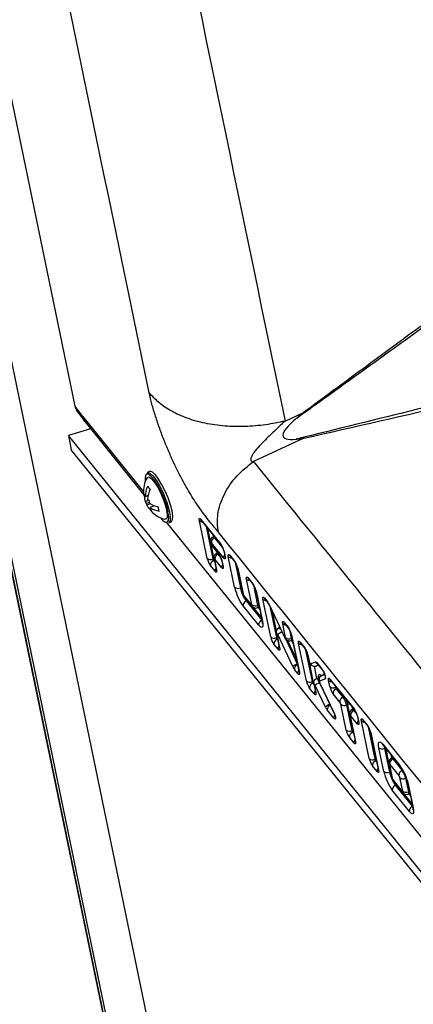
# Model space of a CAD drawing. Units: millimetres. Extents: x 0 to 6000, y 0 to 4155.
# Drawn here: x 4470 to 4538, y 2868 to 3039 of the extents above; entities that cross this region are included whole.
import ezdxf

# ---------------------------------------------------------------- set-up
doc = ezdxf.new("R2010")
doc.units = ezdxf.units.MM

msp = doc.modelspace()

# ---------------------------------------------------------------- linework, layer by layer
for p, q in [((4377.83, 3380.81), (4529.38, 2647.22)), ((4378.02, 3380.25), (4529.57, 2646.66)), ((4528.95, 2651.96), (4379.83, 3373.78)), ((4389.29, 3361.86), (4535.87, 2652.39)), ((4401.95, 3346.2), (4479.26, 2971.97)), ((4515.7, 2969.36), (4518.92, 2970.85)), ((4480.57, 2970.18), (4491.16, 2957.07)), ((4481.03, 2969.2), (4491.19, 2956.62)), ((4481.98, 2968.03), (4478.13, 2966.83)), ((4478.13, 2966.83), (4478.64, 2964.38)), ((4655.72, 2746.98), (4478.13, 2966.83)), ((4518.98, 2966.38), (4510.23, 2962.33)), ((4656.22, 2744.53), (4478.64, 2964.38)), ((4492.24, 2960.61), (4491.79, 2960.42)), ((4491.95, 2956.44), (4491.31, 2956.16)), ((4491.44, 2956.28), (4491.96, 2956.5)), ((4491.47, 2955.4), (4492.01, 2955.63)), ((4491.62, 2955.05), (4492.15, 2955.28)), ((4492.33, 2955), (4491.76, 2954.76)), ((4492.18, 2954.24), (4492.33, 2954.3)), ((4493.01, 2954.65), (4492.31, 2954.36)), ((4495.67, 2953.57), (4495.75, 2953.15)), ((4495.1, 2951.78), (4544.02, 2891.22)), ((4495.53, 2951.69), (4495.98, 2951.88)), ((4502.2, 2945.51), (4500.85, 2952.04)), ((4501.11, 2952.27), (4504.58, 2947.97)), ((4501.19, 2952.09), (4504.67, 2947.78)), ((4502.02, 2951.07), (4503.19, 2945.41)), ((4502.78, 2948.53), (4502.34, 2950.66)), ((4505.08, 2945.57), (4502.95, 2948.21)), ((4503.21, 2949.59), (4503.28, 2949.24)), ((4503.44, 2949.31), (4503.25, 2949.23)), ((4503.6, 2949.11), (4503.5, 2949.07)), ((4503.5, 2949.07), (4504.94, 2947.28)), ((4503.37, 2945.68), (4502.9, 2947.97)), ((4503.04, 2947.75), (4504.22, 2946.3)), ((4503.13, 2947.57), (4504.3, 2946.11)), ((4503.8, 2946.74), (4503.87, 2946.39)), ((4505.08, 2946.86), (4505.27, 2945.93)), ((4505.14, 2946.73), (4505.34, 2945.8)), ((4503.41, 2945.5), (4503.19, 2945.41)), ((4503.44, 2945.19), (4503.31, 2945.13)), ((4503.31, 2945.13), (4503.5, 2944.9)), ((4503.39, 2945.42), (4503.76, 2943.63)), ((4503.46, 2945.28), (4503.83, 2943.5)), ((4504.71, 2943.9), (4503.54, 2945.35)), ((4504.03, 2946.45), (4503.84, 2946.38)), ((4504.19, 2946.25), (4504.09, 2946.21)), ((4504.09, 2946.21), (4504.57, 2945.61)), ((4504.71, 2945.2), (4504.9, 2944.27)), ((4504.77, 2945.07), (4504.97, 2944.13)), ((4506.97, 2940.51), (4505.87, 2945.83)), ((4506.13, 2946.06), (4506.96, 2945.03)), ((4506.21, 2945.87), (4507.05, 2944.84)), ((4507.04, 2944.85), (4507.96, 2940.41)), ((4503.57, 2943.27), (4502.76, 2944.27)), ((4507.45, 2943.92), (4508.37, 2939.48)), ((4507.52, 2943.79), (4508.44, 2939.35)), ((4509.96, 2937.46), (4509.05, 2941.9)), ((4509.3, 2942.13), (4510.14, 2941.1)), ((4509.39, 2941.94), (4510.22, 2940.91)), ((4508.16, 2940.5), (4507.96, 2940.41)), ((4510.21, 2940.92), (4510.95, 2937.35)), ((4510.63, 2939.99), (4511.73, 2934.68)), ((4510.69, 2939.86), (4511.79, 2934.54)), ((4508.61, 2938.96), (4509.89, 2937.38)), ((4508.7, 2938.78), (4509.97, 2937.2)), ((4509.18, 2938.17), (4509, 2938.09)), ((4509, 2938.09), (4511.67, 2934.79)), ((4513.22, 2931.87), (4511.87, 2938.4)), ((4512.13, 2938.63), (4512.71, 2937.91)), ((4512.21, 2938.44), (4512.8, 2937.72)), ((4511.12, 2933.94), (4508.45, 2937.24)), ((4511.61, 2935.23), (4510.17, 2937.01)), ((4510.92, 2936.93), (4511.14, 2937.03)), ((4511.16, 2937.44), (4510.95, 2937.35)), ((4511.03, 2936.98), (4511.33, 2936.61)), ((4511.15, 2937.02), (4511.24, 2937.06)), ((4513.01, 2937.36), (4515.61, 2931.81)), ((4513.02, 2937.39), (4515.62, 2931.84)), ((4513.09, 2937.19), (4514.21, 2931.76)), ((4514.21, 2932.92), (4513.52, 2936.27)), ((4511.7, 2934.81), (4511.67, 2934.79)), ((4511.67, 2934.79), (4511.72, 2934.74)), ((4514.81, 2933.51), (4514.65, 2933.45)), ((4514.67, 2933.81), (4514.74, 2933.48)), ((4515.8, 2931.75), (4515.3, 2934.16)), ((4515.55, 2934.39), (4516.28, 2933.49)), ((4515.64, 2934.2), (4516.37, 2933.3)), ((4516.47, 2933.14), (4516.78, 2931.65)), ((4514.21, 2932.49), (4514.7, 2930.09)), ((4514.34, 2931.82), (4514.21, 2931.76)), ((4514.27, 2932.35), (4514.76, 2929.96)), ((4514.41, 2931.52), (4514.33, 2931.49)), ((4514.33, 2931.49), (4514.44, 2931.36)), ((4517.04, 2926.73), (4514.45, 2932.26)), ((4515.82, 2931.48), (4517.83, 2927.18)), ((4517.65, 2928.14), (4516.21, 2931.21)), ((4516.75, 2931.23), (4516.97, 2931.33)), ((4516.78, 2932.38), (4518.12, 2925.85)), ((4516.92, 2931.7), (4516.78, 2931.65)), ((4516.84, 2932.25), (4518.19, 2925.72)), ((4516.85, 2931.27), (4517.13, 2930.69)), ((4514.51, 2929.73), (4513.78, 2930.63)), ((4519.4, 2924.22), (4518.05, 2930.75)), ((4518.31, 2930.98), (4519.12, 2929.97)), ((4518.39, 2930.79), (4519.21, 2929.79)), ((4519.22, 2929.77), (4520.39, 2924.11)), ((4519.61, 2928.87), (4519.84, 2927.78)), ((4519.68, 2928.73), (4519.9, 2927.65)), ((4517.93, 2925.49), (4517.35, 2926.21)), ((4517.85, 2927.19), (4517.83, 2927.18)), ((4520.61, 2924.21), (4519.93, 2927.5)), ((4520.15, 2927.22), (4520.97, 2927.55)), ((4520.73, 2926.76), (4521.17, 2924.64)), ((4521.49, 2926.97), (4521.11, 2926.81)), ((4521.2, 2927.4), (4522.17, 2926.2)), ((4521.27, 2927.23), (4521.28, 2927.22)), ((4521.28, 2927.22), (4522.25, 2926.02)), ((4521.36, 2924.72), (4521.14, 2924.62)), ((4522.7, 2924.58), (4521.66, 2924.17)), ((4522.03, 2925.15), (4522.58, 2925.36)), ((4522.26, 2925.24), (4522.03, 2925.15)), ((4522.58, 2925.37), (4522.26, 2925.24)), ((4523.47, 2923.23), (4523.25, 2924.32)), ((4523.5, 2924.55), (4527.7, 2919.35)), ((4523.59, 2924.36), (4527.79, 2919.16)), ((4520.77, 2921.98), (4519.96, 2922.98)), ((4520.61, 2924.21), (4520.39, 2924.11)), ((4520.67, 2923.9), (4520.51, 2923.84)), ((4520.51, 2923.84), (4520.7, 2923.6)), ((4520.69, 2923.66), (4520.96, 2922.34)), ((4520.75, 2923.53), (4521.03, 2922.21)), ((4522.72, 2919.69), (4520.93, 2923.45)), ((4521.73, 2923.82), (4524.17, 2918.73)), ((4521.73, 2923.78), (4524.17, 2918.69)), ((4524.41, 2923.34), (4524.46, 2923.13)), ((4524.55, 2923.17), (4524.46, 2923.13)), ((4524.75, 2922.92), (4524.58, 2922.85)), ((4524.58, 2922.85), (4525.75, 2921.41)), ((4525.2, 2920.55), (4524.03, 2921.99)), ((4525.92, 2921.48), (4525.75, 2921.41)), ((4524.18, 2917.75), (4523.02, 2919.19)), ((4526.3, 2915.68), (4525.37, 2920.17)), ((4526.58, 2920.15), (4526.36, 2920.06)), ((4526.36, 2920.06), (4527.28, 2915.58)), ((4526.91, 2918.55), (4526.58, 2920.15)), ((4527.3, 2919.76), (4527.41, 2919.26)), ((4527.6, 2919.34), (4527.38, 2919.25)), ((4527.8, 2919.15), (4527.63, 2919.08)), ((4526.93, 2918.29), (4527.86, 2913.8)), ((4527, 2918.15), (4527.92, 2913.67)), ((4528.23, 2916.79), (4527.08, 2918.22)), ((4527.63, 2919.08), (4528.14, 2918.45)), ((4528.2, 2918.24), (4528.42, 2917.16)), ((4528.26, 2918.11), (4528.49, 2917.02)), ((4529.21, 2917.49), (4530.02, 2916.48)), ((4530.3, 2910.73), (4528.95, 2917.26)), ((4529.29, 2917.3), (4530.1, 2916.3)), ((4530.12, 2916.28), (4531.28, 2910.62)), ((4527.67, 2913.44), (4526.86, 2914.44)), ((4527.47, 2915.66), (4527.28, 2915.58)), ((4527.54, 2915.36), (4527.41, 2915.3)), ((4527.41, 2915.3), (4527.6, 2915.07)), ((4530.51, 2915.38), (4531.86, 2908.85)), ((4530.58, 2915.24), (4531.93, 2908.71)), ((4532.82, 2908.51), (4531.97, 2912.61)), ((4532.65, 2913.22), (4535.61, 2909.56)), ((4532.74, 2913.04), (4535.69, 2909.38)), ((4533.11, 2912.57), (4532.96, 2912.51)), ((4532.96, 2912.51), (4533.81, 2908.4)), ((4533.71, 2910.04), (4533.22, 2912.44)), ((4531.48, 2910.7), (4531.28, 2910.62)), ((4534.08, 2911.37), (4534.2, 2910.8)), ((4534.4, 2910.89), (4534.18, 2910.79)), ((4534.62, 2910.71), (4534.43, 2910.63)), ((4534.43, 2910.63), (4536, 2908.69)), ((4531.67, 2908.48), (4530.86, 2909.49)), ((4531.54, 2910.4), (4531.41, 2910.35)), ((4531.41, 2910.35), (4531.6, 2910.11)), ((4533.73, 2909.83), (4534.22, 2907.48)), ((4533.8, 2909.7), (4534.28, 2907.35)), ((4535.45, 2907.83), (4533.88, 2909.77)), ((4534.01, 2908.49), (4533.81, 2908.4)), ((4536.11, 2905.09), (4535.62, 2907.44)), ((4536.61, 2907.34), (4537.09, 2904.99)), ((4534.46, 2906.96), (4536.03, 2905.02)), ((4534.54, 2906.78), (4536.11, 2904.84)), ((4535.04, 2906.17), (4534.85, 2906.09)), ((4534.85, 2906.09), (4537.81, 2902.43)), ((4537.02, 2906.42), (4537.87, 2902.32)), ((4537.08, 2906.29), (4537.93, 2902.18)), ((4537.26, 2901.57), (4534.3, 2905.23)), ((4537.75, 2902.87), (4536.31, 2904.65)), ((4537.06, 2904.57), (4537.28, 2904.67)), ((4537.3, 2905.08), (4537.09, 2904.99)), ((4537.17, 2904.62), (4537.47, 2904.25)), ((4537.29, 2904.65), (4537.38, 2904.69)), ((4537.84, 2902.45), (4537.81, 2902.43)), ((4537.81, 2902.43), (4537.86, 2902.37))]:
    msp.add_line(p, q)
at = {"flags": 128}
for points in [[(4479.51, 2971.27), (4480.1, 2970.42), (4481.03, 2969.2)], [(4481.03, 2969.2), (4480.77, 2969.62), (4480.57, 2970.18)], [(4495.41, 2953.6), (4495.13, 2954.67), (4494.72, 2955.85), (4494.2, 2957.04), (4493.63, 2958.14), (4493.05, 2959.07), (4492.5, 2959.75), (4492.04, 2960.12), (4491.69, 2960.15), (4491.63, 2960.12)], [(4491.79, 2960.42), (4491.9, 2960.44), (4492.29, 2960.29), (4492.78, 2959.83), (4493.34, 2959.09), (4493.92, 2958.12), (4494.49, 2957), (4494.99, 2955.81), (4495.16, 2955.36)], [(4496.12, 2953.76), (4495.84, 2954.83), (4495.44, 2956), (4494.93, 2957.19), (4494.37, 2958.31), (4493.79, 2959.28), (4493.23, 2960.02), (4492.73, 2960.49), (4492.34, 2960.63), (4492.24, 2960.61)], [(4491.78, 2959.52), (4491.82, 2959.58), (4492.1, 2959.66), (4492.5, 2959.41), (4492.98, 2958.86), (4493.52, 2958.05), (4494.05, 2957.05), (4494.53, 2955.96), (4494.92, 2954.87), (4495.18, 2953.88)], [(4494.9, 2955.32), (4495.16, 2954.55), (4495.39, 2953.63)], [(4495.16, 2955.36), (4495.4, 2954.64), (4495.67, 2953.57)], [(4495.18, 2953.88), (4495.29, 2953.08), (4495.24, 2952.53), (4495.03, 2952.29), (4494.87, 2952.29)], [(4495.17, 2951.77), (4495.29, 2951.8), (4495.49, 2952.1), (4495.53, 2952.72), (4495.41, 2953.6)], [(4495.98, 2951.88), (4496.03, 2951.9), (4496.21, 2952.24), (4496.25, 2952.87), (4496.12, 2953.76)], [(4495.75, 2953.15), (4495.8, 2952.68), (4495.77, 2952.05), (4495.58, 2951.71), (4495.53, 2951.69)], [(4500.85, 2952.04), (4500.83, 2952.18), (4500.82, 2952.29), (4500.84, 2952.37), (4500.86, 2952.41), (4500.91, 2952.43), (4500.96, 2952.41), (4501.03, 2952.36), (4501.11, 2952.27)], [(4501.19, 2952.09), (4501.14, 2952.17), (4501.11, 2952.27)], [(4501.18, 2952.1), (4501.18, 2952.1), (4501.19, 2952.09)], [(4503.13, 2947.57), (4503.01, 2947.74), (4502.89, 2947.99), (4502.8, 2948.28), (4502.78, 2948.5), (4502.82, 2948.74), (4502.94, 2948.98), (4503.14, 2949.17), (4503.26, 2949.22)], [(4502.95, 2948.21), (4502.9, 2948.25), (4502.87, 2948.25), (4502.86, 2948.21), (4502.87, 2948.14), (4502.9, 2948.04), (4502.94, 2947.93), (4502.99, 2947.83), (4503.04, 2947.75)], [(4503.25, 2949.23), (4503.34, 2949.21), (4503.5, 2949.07)], [(4503.13, 2947.57), (4503.08, 2947.64), (4503.04, 2947.75)], [(4504.67, 2947.78), (4504.62, 2947.86), (4504.58, 2947.97)], [(4505.08, 2946.86), (4505.09, 2946.81), (4505.14, 2946.73)], [(4503.46, 2945.28), (4503.41, 2945.36), (4503.39, 2945.42)], [(4503.54, 2945.35), (4503.52, 2945.38), (4503.49, 2945.4), (4503.48, 2945.4), (4503.46, 2945.4), (4503.45, 2945.38), (4503.45, 2945.36), (4503.45, 2945.32), (4503.46, 2945.28)], [(4503.84, 2946.38), (4503.87, 2946.38), (4503.93, 2946.36), (4504.01, 2946.3), (4504.09, 2946.21)], [(4504.3, 2946.11), (4504.25, 2946.19), (4504.22, 2946.3)], [(4504.71, 2945.2), (4504.72, 2945.15), (4504.77, 2945.07)], [(4505.34, 2945.8), (4505.36, 2945.66), (4505.36, 2945.56), (4505.35, 2945.48), (4505.32, 2945.43), (4505.28, 2945.41), (4505.23, 2945.43), (4505.16, 2945.48), (4505.08, 2945.57)], [(4505.27, 2945.93), (4505.28, 2945.87), (4505.28, 2945.86)], [(4505.27, 2945.93), (4505.29, 2945.88), (4505.34, 2945.8)], [(4505.87, 2945.83), (4505.85, 2945.96), (4505.85, 2946.07), (4505.86, 2946.15), (4505.88, 2946.2), (4505.93, 2946.21), (4505.98, 2946.19), (4506.05, 2946.14), (4506.13, 2946.06)], [(4506.21, 2945.87), (4506.16, 2945.95), (4506.13, 2946.06)], [(4506.2, 2945.89), (4506.2, 2945.89), (4506.21, 2945.87)], [(4507.05, 2944.84), (4507, 2944.92), (4506.96, 2945.03)], [(4503.83, 2943.5), (4503.85, 2943.37), (4503.85, 2943.26), (4503.84, 2943.18), (4503.82, 2943.13), (4503.77, 2943.11), (4503.72, 2943.13), (4503.65, 2943.18), (4503.57, 2943.27)], [(4503.76, 2943.63), (4503.77, 2943.57), (4503.77, 2943.56)], [(4503.83, 2943.5), (4503.78, 2943.58), (4503.76, 2943.63)], [(4504.97, 2944.13), (4504.99, 2944), (4504.99, 2943.89), (4504.98, 2943.81), (4504.95, 2943.76), (4504.91, 2943.75), (4504.85, 2943.77), (4504.79, 2943.82), (4504.71, 2943.9)], [(4504.9, 2944.27), (4504.91, 2944.21), (4504.91, 2944.19)], [(4504.97, 2944.13), (4504.92, 2944.22), (4504.9, 2944.27)], [(4507.45, 2943.92), (4507.47, 2943.87), (4507.52, 2943.79)], [(4509.05, 2941.9), (4509.03, 2942.03), (4509.02, 2942.14), (4509.03, 2942.22), (4509.06, 2942.27), (4509.1, 2942.28), (4509.16, 2942.26), (4509.23, 2942.21), (4509.3, 2942.13)], [(4509.3, 2942.13), (4509.34, 2942.02), (4509.39, 2941.94)], [(4509.38, 2941.95), (4509.38, 2941.96), (4509.39, 2941.94)], [(4510.14, 2941.1), (4510.17, 2940.99), (4510.22, 2940.92)], [(4510.69, 2939.86), (4510.65, 2939.94), (4510.63, 2939.99)], [(4508.37, 2939.48), (4508.39, 2939.43), (4508.44, 2939.35)], [(4508.7, 2938.78), (4508.65, 2938.86), (4508.61, 2938.96)], [(4511.87, 2938.4), (4511.85, 2938.53), (4511.85, 2938.64), (4511.86, 2938.72), (4511.89, 2938.77), (4511.93, 2938.78), (4511.98, 2938.77), (4512.05, 2938.71), (4512.13, 2938.63)], [(4512.21, 2938.44), (4512.16, 2938.52), (4512.13, 2938.63)], [(4512.2, 2938.46), (4512.2, 2938.46), (4512.21, 2938.44)], [(4509.89, 2937.38), (4509.91, 2937.36), (4509.93, 2937.34), (4509.95, 2937.34), (4509.96, 2937.34), (4509.97, 2937.35), (4509.97, 2937.38), (4509.97, 2937.41), (4509.96, 2937.46)], [(4509.97, 2937.2), (4509.92, 2937.28), (4509.89, 2937.38)], [(4510.95, 2937.35), (4510.97, 2937.2), (4510.98, 2937.09), (4510.97, 2937), (4510.94, 2936.94), (4510.92, 2936.93)], [(4512.8, 2937.72), (4512.75, 2937.8), (4512.71, 2937.91)], [(4513.01, 2937.36), (4513.01, 2937.36), (4513.02, 2937.39)], [(4511.79, 2934.54), (4511.85, 2934.19), (4511.86, 2933.9), (4511.83, 2933.69), (4511.76, 2933.56), (4511.65, 2933.52), (4511.5, 2933.57), (4511.32, 2933.71), (4511.12, 2933.94)], [(4511.79, 2934.54), (4511.74, 2934.63), (4511.73, 2934.68)], [(4515.3, 2934.16), (4515.28, 2934.29), (4515.27, 2934.4), (4515.28, 2934.48), (4515.31, 2934.53), (4515.35, 2934.54), (4515.41, 2934.53), (4515.48, 2934.47), (4515.55, 2934.39)], [(4515.64, 2934.2), (4515.59, 2934.28), (4515.55, 2934.39)], [(4515.63, 2934.22), (4515.63, 2934.22), (4515.64, 2934.2)], [(4516.37, 2933.3), (4516.32, 2933.38), (4516.28, 2933.49)], [(4514.27, 2932.35), (4514.22, 2932.43), (4514.21, 2932.49)], [(4514.45, 2932.26), (4514.41, 2932.34), (4514.37, 2932.4), (4514.33, 2932.44), (4514.3, 2932.47), (4514.28, 2932.47), (4514.26, 2932.45), (4514.26, 2932.41), (4514.27, 2932.35)], [(4515.61, 2931.81), (4515.61, 2931.81), (4515.62, 2931.84)], [(4515.62, 2931.84), (4515.66, 2931.77), (4515.7, 2931.71), (4515.73, 2931.66), (4515.76, 2931.64), (4515.79, 2931.63), (4515.8, 2931.65), (4515.8, 2931.69), (4515.8, 2931.75)], [(4516.78, 2931.65), (4516.81, 2931.44), (4516.8, 2931.3), (4516.75, 2931.23), (4516.75, 2931.23)], [(4516.78, 2932.38), (4516.79, 2932.33), (4516.84, 2932.25)], [(4516.97, 2931.33), (4516.98, 2931.33), (4516.99, 2931.34)], [(4518.05, 2930.75), (4518.03, 2930.88), (4518.02, 2930.99), (4518.04, 2931.07), (4518.06, 2931.12), (4518.11, 2931.14), (4518.16, 2931.12), (4518.23, 2931.06), (4518.31, 2930.98)], [(4514.76, 2929.96), (4514.79, 2929.83), (4514.79, 2929.72), (4514.78, 2929.64), (4514.75, 2929.59), (4514.71, 2929.57), (4514.65, 2929.59), (4514.59, 2929.64), (4514.51, 2929.73)], [(4514.7, 2930.09), (4514.71, 2930.03), (4514.71, 2930.02)], [(4514.76, 2929.96), (4514.72, 2930.04), (4514.7, 2930.09)], [(4518.39, 2930.79), (4518.34, 2930.87), (4518.31, 2930.98)], [(4518.38, 2930.81), (4518.38, 2930.81), (4518.39, 2930.79)], [(4519.21, 2929.79), (4519.16, 2929.87), (4519.12, 2929.97)], [(4519.61, 2928.87), (4519.63, 2928.82), (4519.68, 2928.73)], [(4521.1, 2926.81), (4520.8, 2926.75), (4520.58, 2926.79), (4520.4, 2926.87), (4520.25, 2926.98), (4520.13, 2927.13), (4519.97, 2927.4), (4519.86, 2927.68), (4519.84, 2927.78)], [(4519.84, 2927.78), (4519.85, 2927.73), (4519.9, 2927.65)], [(4520.97, 2927.55), (4520.99, 2927.56), (4521.01, 2927.56), (4521.04, 2927.55), (4521.07, 2927.53), (4521.1, 2927.51), (4521.13, 2927.48), (4521.16, 2927.44), (4521.2, 2927.4)], [(4521.28, 2927.22), (4521.23, 2927.3), (4521.2, 2927.4)], [(4521.5, 2926.95), (4521.43, 2926.94), (4521.4, 2926.93)], [(4522.26, 2926.01), (4522.2, 2926.09), (4522.17, 2926.2)], [(4522.25, 2926.02), (4522.3, 2925.95), (4522.36, 2925.85), (4522.45, 2925.68), (4522.54, 2925.47), (4522.62, 2925.26), (4522.66, 2925.12), (4522.67, 2925.04), (4522.67, 2925.02), (4522.67, 2925.02)], [(4518.19, 2925.72), (4518.21, 2925.59), (4518.22, 2925.48), (4518.21, 2925.4), (4518.18, 2925.35), (4518.13, 2925.33), (4518.08, 2925.35), (4518.01, 2925.4), (4517.93, 2925.49)], [(4518.12, 2925.85), (4518.13, 2925.79), (4518.14, 2925.78)], [(4518.12, 2925.85), (4518.14, 2925.8), (4518.19, 2925.72)], [(4521.57, 2924.95), (4521.57, 2924.95), (4521.55, 2924.89), (4521.45, 2924.77), (4521.36, 2924.73)], [(4521.57, 2924.76), (4521.52, 2925.05), (4521.54, 2925.26), (4521.6, 2925.37), (4521.72, 2925.36), (4521.88, 2925.24), (4521.98, 2925.12)], [(4521.73, 2923.78), (4521.65, 2923.95), (4521.58, 2924.24), (4521.57, 2924.52), (4521.66, 2924.8), (4521.82, 2925.01), (4522.06, 2925.16)], [(4523.25, 2924.32), (4523.23, 2924.45), (4523.22, 2924.56), (4523.23, 2924.64), (4523.26, 2924.69), (4523.3, 2924.7), (4523.36, 2924.68), (4523.43, 2924.63), (4523.5, 2924.55)], [(4523.59, 2924.36), (4523.54, 2924.44), (4523.5, 2924.55)], [(4523.58, 2924.38), (4523.58, 2924.38), (4523.59, 2924.36)], [(4520.75, 2923.53), (4520.71, 2923.61), (4520.69, 2923.66)], [(4520.93, 2923.45), (4520.89, 2923.52), (4520.85, 2923.58), (4520.82, 2923.62), (4520.78, 2923.65), (4520.76, 2923.65), (4520.75, 2923.63), (4520.75, 2923.59), (4520.75, 2923.53)], [(4521.73, 2923.78), (4521.72, 2923.79), (4521.73, 2923.82)], [(4521.03, 2922.21), (4521.05, 2922.07), (4521.05, 2921.96), (4521.04, 2921.88), (4521.02, 2921.83), (4520.97, 2921.82), (4520.92, 2921.84), (4520.85, 2921.89), (4520.77, 2921.98)], [(4520.96, 2922.34), (4520.97, 2922.28), (4520.97, 2922.27)], [(4521.03, 2922.21), (4520.98, 2922.29), (4520.96, 2922.34)], [(4527.38, 2919.25), (4527.41, 2919.25), (4527.47, 2919.23), (4527.54, 2919.17), (4527.63, 2919.08)], [(4527.64, 2919.35), (4527.63, 2919.35), (4527.6, 2919.34)], [(4527.79, 2919.16), (4527.74, 2919.24), (4527.7, 2919.35)], [(4524.17, 2918.73), (4524.16, 2918.7), (4524.17, 2918.69)], [(4524.17, 2918.73), (4524.29, 2918.46), (4524.38, 2918.2), (4524.44, 2917.95), (4524.47, 2917.76), (4524.45, 2917.64), (4524.39, 2917.6), (4524.3, 2917.63), (4524.18, 2917.75)], [(4524.17, 2918.69), (4524.26, 2918.49), (4524.33, 2918.28), (4524.37, 2918.14), (4524.38, 2918.06), (4524.39, 2918.04), (4524.39, 2918.04)], [(4527, 2918.15), (4526.95, 2918.23), (4526.93, 2918.29)], [(4527.08, 2918.22), (4527.05, 2918.25), (4527.03, 2918.27), (4527.01, 2918.27), (4527, 2918.27), (4526.99, 2918.25), (4526.99, 2918.23), (4526.99, 2918.19), (4527, 2918.15)], [(4528.2, 2918.24), (4528.21, 2918.19), (4528.26, 2918.11)], [(4528.95, 2917.26), (4528.93, 2917.39), (4528.92, 2917.5), (4528.93, 2917.58), (4528.96, 2917.63), (4529, 2917.64), (4529.06, 2917.63), (4529.13, 2917.57), (4529.21, 2917.49)], [(4529.29, 2917.3), (4529.24, 2917.38), (4529.21, 2917.49)], [(4528.49, 2917.02), (4528.51, 2916.89), (4528.51, 2916.78), (4528.5, 2916.7), (4528.48, 2916.65), (4528.43, 2916.64), (4528.38, 2916.66), (4528.31, 2916.71), (4528.23, 2916.79)], [(4528.42, 2917.16), (4528.43, 2917.1), (4528.43, 2917.08)], [(4528.42, 2917.16), (4528.44, 2917.1), (4528.49, 2917.02)], [(4529.28, 2917.32), (4529.28, 2917.32), (4529.29, 2917.3)], [(4530.1, 2916.3), (4530.05, 2916.38), (4530.02, 2916.48)], [(4530.51, 2915.38), (4530.53, 2915.33), (4530.58, 2915.24)], [(4527.92, 2913.67), (4527.94, 2913.54), (4527.95, 2913.43), (4527.94, 2913.35), (4527.91, 2913.3), (4527.87, 2913.28), (4527.81, 2913.3), (4527.74, 2913.35), (4527.67, 2913.44)], [(4527.86, 2913.8), (4527.87, 2913.74), (4527.87, 2913.73)], [(4527.92, 2913.67), (4527.87, 2913.75), (4527.86, 2913.8)], [(4531.97, 2912.61), (4531.92, 2912.97), (4531.9, 2913.26), (4531.93, 2913.47), (4532.01, 2913.6), (4532.12, 2913.64), (4532.27, 2913.59), (4532.45, 2913.45), (4532.65, 2913.22)], [(4532.74, 2913.04), (4532.69, 2913.12), (4532.65, 2913.22)], [(4532.91, 2912.82), (4532.92, 2912.76), (4532.96, 2912.51)], [(4534.18, 2910.79), (4534.21, 2910.8), (4534.27, 2910.78), (4534.35, 2910.72), (4534.43, 2910.63)], [(4534.48, 2910.88), (4534.43, 2910.89), (4534.4, 2910.89)], [(4533.8, 2909.7), (4533.75, 2909.78), (4533.73, 2909.83)], [(4533.88, 2909.77), (4533.85, 2909.8), (4533.83, 2909.81), (4533.81, 2909.82), (4533.8, 2909.81), (4533.79, 2909.8), (4533.79, 2909.77), (4533.79, 2909.74), (4533.8, 2909.7)], [(4535.69, 2909.38), (4535.64, 2909.46), (4535.61, 2909.56)], [(4531.93, 2908.71), (4531.95, 2908.58), (4531.95, 2908.47), (4531.94, 2908.39), (4531.91, 2908.34), (4531.87, 2908.33), (4531.81, 2908.35), (4531.75, 2908.4), (4531.67, 2908.48)], [(4531.86, 2908.85), (4531.87, 2908.79), (4531.87, 2908.77)], [(4531.86, 2908.85), (4531.88, 2908.8), (4531.93, 2908.71)], [(4534.28, 2907.35), (4534.23, 2907.43), (4534.22, 2907.48)], [(4534.46, 2906.96), (4534.49, 2906.86), (4534.54, 2906.78)], [(4537.02, 2906.42), (4537.04, 2906.37), (4537.08, 2906.29)], [(4536.03, 2905.02), (4536.05, 2905), (4536.07, 2904.98), (4536.09, 2904.97), (4536.1, 2904.98), (4536.11, 2904.99), (4536.11, 2905.02), (4536.11, 2905.05), (4536.11, 2905.09)], [(4536.03, 2905.02), (4536.06, 2904.92), (4536.11, 2904.84)], [(4537.09, 2904.99), (4537.12, 2904.84), (4537.12, 2904.72), (4537.11, 2904.64), (4537.08, 2904.58), (4537.06, 2904.57)], [(4537.93, 2902.18), (4537.99, 2901.83), (4538, 2901.54), (4537.97, 2901.33), (4537.9, 2901.2), (4537.79, 2901.16), (4537.64, 2901.21), (4537.46, 2901.35), (4537.26, 2901.57)], [(4537.87, 2902.32), (4537.88, 2902.26), (4537.93, 2902.18)]]:
    msp.add_lwpolyline(points, dxfattribs=at)
for centre, radius, start, end in [((4501.23, 2986.74), 26.47, 213.9163, 218.7144), ((4496.16, 2957.12), 5, 151.3439, 184.2866), ((4493.09, 2959.3), 1.67, 150.5029, 195.1849), ((4493.15, 2956.9), 1.97, 184.2794, 201.7501), ((4495.97, 2956.09), 4.53, 154.3377, 177.4943), ((4496.4, 2955.56), 4.53, 154.3377, 177.4943), ((4493.62, 2959.01), 1.98, 209.1459, 228.7136), ((4493.21, 2957.33), 2.05, 201.4717, 210.5392), ((4494.84, 2956.45), 3.54, 177.994, 184.6459), ((4493.31, 2956.14), 1.98, 178.9644, 201.7186), ((4496.16, 2957.12), 5, 199.0591, 201.6301), ((4494.15, 2956.32), 2.83, 198.9769, 206.6972), ((4493.52, 2955.8), 2.05, 201.4717, 210.5392), ((4493.85, 2957.88), 2.9, 226.8201, 234.0082), ((4495.68, 2955.4), 3.54, 177.994, 184.6459), ((4494.6, 2958.59), 4.24, 234.8886, 257.8089), ((4496.16, 2957.12), 5, 206.5719, 210.3791), ((4494.21, 2955.98), 2.74, 206.4296, 225.9889), ((4494.64, 2955.46), 2.74, 206.4297, 227.4784), ((4494.17, 2956.35), 2.9, 226.8201, 234.0082), ((4494.99, 2955.28), 2.83, 198.9769, 206.6972), ((4494.76, 2957.83), 4.24, 234.8886, 257.8089), ((4496.16, 2957.12), 5, 227.4804, 255.0033), ((4496.29, 2954.58), 2.6, 183.055, 200.2907), ((4495.66, 2953.42), 1.73, 211.2259, 253.3577), ((4501.34, 2952.54), 0.697, 225.3694, 274.0646), ((4503.79, 2948.27), 0.844, 110.0986, 184.442), ((4501.88, 2946), 3.34, 12.5541, 36.0318), ((4502.59, 2946.31), 2.56, 12.5852, 35.2922), ((4505.46, 2946.24), 3.34, 192.5541, 216.0318), ((4502.77, 2946.19), 0.89, 229.9824, 297.7665), ((4503.6, 2944.34), 0.844, 110.0986, 184.442), ((4503.91, 2945.57), 0.742, 192.5541, 216.0318), ((4504.13, 2945.65), 0.769, 111.3459, 197.5875), ((4504.38, 2945.42), 0.844, 110.0986, 184.442), ((4501.53, 2944.34), 3.33, 12.5541, 36.0318), ((4502.23, 2944.65), 2.54, 12.5898, 35.2835), ((4505.77, 2945.67), 0.698, 140.4999, 188.2786), ((4506.36, 2946.32), 0.697, 225.3694, 274.0646), ((4504.26, 2943.06), 3.34, 12.5541, 36.0318), ((4504.96, 2943.37), 2.56, 12.5852, 35.2922), ((4504.28, 2943.37), 0.711, 140.8115, 187.8398), ((4505.41, 2944), 0.711, 140.8115, 187.8398), ((4509.53, 2942.37), 0.679, 224.6834, 274.7506), ((4515.59, 2942.43), 8.84, 192.5541, 216.0318), ((4507.54, 2941.19), 0.89, 229.9824, 297.7665), ((4514.04, 2941.76), 6.24, 192.5541, 216.0318), ((4507.43, 2939.13), 3.34, 12.5541, 36.0318), ((4508.14, 2939.44), 2.56, 12.5852, 35.2922), ((4510.1, 2939.85), 1.77, 192.0798, 217.4242), ((4509.45, 2939.57), 1.04, 192.5541, 216.0318), ((4509.29, 2937.3), 0.844, 110.0986, 184.442), ((4512.36, 2938.89), 0.697, 225.3694, 274.0646), ((4510.54, 2938.14), 0.89, 229.9824, 297.7665), ((4510.6, 2937.65), 0.77, 215.5228, 294.3821), ((4511.01, 2937.17), 0.197, 312.7738, 10.7928), ((4510.59, 2936.3), 2.66, 24.1632, 37.2273), ((4511.28, 2936.6), 1.89, 23.6782, 36.5849), ((4511.96, 2934), 0.844, 110.0986, 184.442), ((4510.07, 2934.24), 1.72, 358.0983, 14.6585), ((4514.94, 2932.72), 0.769, 111.3459, 197.5875), ((4514.59, 2933.06), 0.387, 23.4447, 81.1695), ((4515.78, 2934.64), 0.679, 224.6834, 274.7506), ((4513.58, 2931.52), 3.34, 12.5541, 36.0318), ((4514.28, 2931.83), 2.56, 12.5852, 35.2922), ((4516.48, 2932.59), 3.34, 192.5541, 216.0318), ((4513.79, 2932.55), 0.89, 229.9824, 297.7665), ((4514.62, 2930.7), 0.844, 110.0986, 184.442), ((4514.93, 2931.92), 0.742, 192.5541, 216.0318), ((4516.15, 2930.2), 2.68, 110.9426, 129.5307), ((4516.45, 2932.08), 0.885, 197.5496, 289.269), ((4516.37, 2932.43), 0.89, 229.9824, 297.7665), ((4515.21, 2929.83), 0.711, 140.8115, 187.8398), ((4518.54, 2931.24), 0.697, 225.3694, 274.0646), ((4516.42, 2928.01), 3.34, 12.5541, 36.0318), ((4517.12, 2928.31), 2.56, 12.5852, 35.2922), ((4518.79, 2924.61), 2.74, 110.3151, 129.4568), ((4519.47, 2927.82), 2.66, 204.194, 217.2332), ((4518.19, 2926.28), 0.841, 111.8724, 184.5013), ((4518.54, 2927.51), 0.784, 205.05, 209.2452), ((4518.64, 2925.59), 0.711, 140.8115, 187.8398), ((4520.52, 2927.71), 0.621, 185.8616, 233.0827), ((4520.83, 2927.5), 0.739, 202.2844, 292.3218), ((4521.67, 2927.85), 0.762, 203.0058, 241.9991), ((4520.65, 2924.81), 2.06, 353.5853, 42.5847), ((4521.42, 2923.9), 0.769, 111.3459, 197.5875), ((4520.73, 2923.77), 0.942, 20.8528, 64.4407), ((4521.34, 2924.43), 0.294, 32.4233, 85.0258), ((4522.34, 2924.47), 0.741, 114.0484, 203.8828), ((4522.12, 2925.59), 0.368, 289.7087, 342.058), ((4522.07, 2925.69), 0.481, 293.3906, 340.9889), ((4523.48, 2925.63), 1.06, 174.2955, 187.6033), ((4523.4, 2924.88), 0.766, 169.1087, 203.1538), ((4523.73, 2924.79), 0.679, 224.6834, 274.7506), ((4522.66, 2924.95), 3.34, 192.5541, 216.0318), ((4519.97, 2924.9), 0.89, 229.9824, 297.7665), ((4520.8, 2923.05), 0.844, 110.0986, 184.442), ((4521.11, 2924.27), 0.742, 192.5541, 216.0318), ((4521.38, 2924.39), 0.786, 192.9708, 208.0947), ((4522.49, 2921.74), 2.31, 109.821, 132.6039), ((4522.09, 2924.08), 0.441, 167.6582, 215.8404), ((4526.73, 2923.96), 3.34, 192.5541, 216.0318), ((4524.04, 2923.91), 0.89, 229.9824, 297.7665), ((4524.87, 2922.06), 0.844, 110.0986, 184.442), ((4525.18, 2923.29), 0.742, 192.5541, 216.0318), ((4521.48, 2922.07), 0.711, 140.8115, 187.8398), ((4526.04, 2920.62), 0.844, 110.0986, 184.442), ((4522.81, 2919.27), 3.64, 12.5541, 36.0318), ((4522.83, 2919.29), 3.85, 12.9713, 27.8826), ((4524.26, 2918.02), 2.27, 110.4201, 132.6727), ((4525.09, 2920.77), 2.6, 204.6206, 217.3147), ((4523.86, 2919.26), 0.838, 113.1248, 184.5467), ((4524.36, 2919.94), 1.04, 12.5541, 36.0318), ((4525.94, 2920.85), 0.89, 229.9824, 297.7665), ((4526.88, 2919.44), 0.773, 85.8712, 113.1342), ((4527.66, 2918.52), 0.769, 111.3459, 197.5875), ((4525, 2917.38), 3.34, 12.5541, 36.0318), ((4525.71, 2917.68), 2.56, 12.5852, 35.2922), ((4524.88, 2917.85), 0.706, 142.0709, 187.9213), ((4527.92, 2918.29), 0.844, 110.0986, 184.442), ((4528.94, 2916.89), 0.711, 140.8115, 187.8398), ((4529.44, 2917.75), 0.697, 225.3694, 274.0646), ((4527.32, 2914.52), 3.34, 12.5541, 36.0318), ((4528.02, 2914.82), 2.56, 12.5852, 35.2922), ((4529.56, 2916.41), 3.34, 192.5541, 216.0318), ((4526.87, 2916.36), 0.89, 229.9824, 297.7665), ((4527.7, 2914.51), 0.844, 110.0986, 184.442), ((4528.01, 2915.74), 0.742, 192.5541, 216.0318), ((4528.37, 2913.54), 0.711, 140.8115, 187.8398), ((4532.55, 2913.3), 0.89, 229.9824, 297.7665), ((4531.82, 2912.34), 1.15, 37.0822, 49.6874), ((4533.56, 2911.45), 3.34, 192.5541, 216.0318), ((4530.87, 2911.41), 0.89, 229.9824, 297.7665), ((4532.01, 2910.78), 0.742, 192.5541, 216.0318), ((4534.47, 2910.07), 0.769, 111.3459, 197.5875), ((4534.72, 2909.84), 0.844, 110.0986, 184.442), ((4531.7, 2909.55), 0.844, 110.0986, 184.442), ((4532.37, 2908.58), 0.711, 140.8115, 187.8398), ((4528.46, 2904.37), 8.84, 12.5541, 36.0318), ((4530.68, 2905.58), 6.29, 21.0323, 37.1547), ((4541.45, 2910.43), 8.84, 192.5541, 216.0318), ((4533.39, 2909.19), 0.89, 229.9824, 297.7665), ((4539.9, 2909.76), 6.24, 192.5541, 216.0318), ((4535.95, 2907.85), 1.77, 192.0798, 217.4242), ((4535.3, 2907.58), 1.04, 192.5541, 216.0318), ((4536.29, 2907.89), 0.844, 110.0986, 184.442), ((4534.61, 2907.22), 1.04, 12.5541, 36.0318), ((4536.19, 2908.12), 0.89, 229.9824, 297.7665), ((4533.06, 2906.55), 3.64, 12.5541, 36.0318), ((4530.12, 2904.92), 7.06, 12.3092, 24.426), ((4535.14, 2905.3), 0.844, 110.0986, 184.442), ((4536.68, 2905.77), 0.89, 229.9824, 297.7665), ((4536.74, 2905.28), 0.77, 215.5228, 294.3821), ((4537.15, 2904.81), 0.196, 312.754, 10.7124), ((4538.1, 2901.64), 0.844, 110.0986, 184.442), ((4536.21, 2901.88), 1.72, 358.0983, 14.6585)]:
    msp.add_arc(centre, radius, start, end)
for centre, major_axis, ratio, start_param, end_param in [((4529.65, 2973.76), (14.24, 7.13), 0.185915, 2.462428, 3.623156), ((4520.78, 2924.16), (0.475, 0.171), 0.201493, 1.519037, 1.855131)]:
    msp.add_ellipse(centre, major_axis=major_axis, ratio=ratio, start_param=start_param, end_param=end_param)
for points, knots in [([(4492.16, 2974.25), (4482.86, 3019.28), (4466.24, 3099.69), (4449.63, 3180.11), (4442.32, 3215.49)], [0, 0, 0, 0, 0.56, 1, 1, 1, 1]), ([(4470.34, 3188.89), (4478.15, 3151.09), (4493.27, 3077.92), (4508.39, 3004.74), (4515.7, 2969.36)], [0, 0, 0, 0, 0.51648, 1, 1, 1, 1]), ([(4587.88, 2983.58), (4578.48, 2981.25), (4555.07, 2975.46), (4531.65, 2969.67), (4517.65, 2966.21)], [0, 0, 0, 0, 0.401799, 1, 1, 1, 1]), ([(4518.98, 2966.38), (4536.55, 2970.4), (4560.07, 2975.78), (4583.59, 2981.16), (4589.54, 2982.53)], [0, 0, 0, 0, 0.746955, 1, 1, 1, 1]), ([(4504.12, 2950.1), (4503.84, 2950.45), (4503.28, 2951.13), (4502.44, 2952.14), (4501.59, 2953.25), (4500.76, 2954.41), (4499.95, 2955.62), (4499.16, 2956.91), (4498.33, 2958.35), (4497.46, 2959.98), (4496.54, 2961.85), (4495.64, 2963.82), (4494.76, 2965.93), (4493.95, 2968.07), (4493.22, 2970.23), (4492.59, 2972.34), (4492.3, 2973.62), (4492.16, 2974.25)], [0, 0, 0, 0, 0.063058, 0.126397, 0.192676, 0.251981, 0.309285, 0.365087, 0.41993, 0.485519, 0.551802, 0.623159, 0.694014, 0.769308, 0.844687, 0.923175, 1, 1, 1, 1]), ([(4515.7, 2969.36), (4514.58, 2969.12), (4512.29, 2968.64), (4508.76, 2968.36), (4505.23, 2968.43), (4501.83, 2968.91), (4498.71, 2969.78), (4496.01, 2971.01), (4493.77, 2972.49), (4492.69, 2973.67), (4492.16, 2974.25)], [0, 0, 0, 0, 0.119118, 0.243139, 0.370658, 0.5, 0.629342, 0.756861, 0.880882, 1, 1, 1, 1]), ([(4479.26, 2971.97), (4479.28, 2971.89), (4479.35, 2971.57), (4479.54, 2971.3), (4479.68, 2971.1)], [0, 0, 0, 0, 0.232479, 1, 1, 1, 1]), ([(4518.92, 2970.85), (4518.91, 2970.84), (4518.83, 2970.78), (4518.7, 2970.67), (4518.5, 2970.51), (4518.34, 2970.38), (4518.19, 2970.24), (4518.06, 2970.14), (4517.9, 2970), (4517.8, 2969.92), (4517.74, 2969.87)], [0, 0, 0, 0, 0.027318, 0.190063, 0.352808, 0.515553, 0.596924, 0.759669, 0.841041, 1, 1, 1, 1]), ([(4515.7, 2969.36), (4515.42, 2969.1), (4514.7, 2968.39), (4513.48, 2967.27), (4512.26, 2966.09), (4511.19, 2964.98), (4510.47, 2964.14), (4510.03, 2963.46), (4509.84, 2963.08), (4509.76, 2962.81), (4509.77, 2962.64), (4509.81, 2962.53), (4509.87, 2962.45), (4510.01, 2962.36), (4510.14, 2962.34), (4510.23, 2962.33)], [0, 0, 0, 0, 0.120533, 0.319304, 0.507131, 0.638482, 0.782961, 0.836649, 0.878946, 0.911633, 0.925533, 0.938687, 0.951959, 0.966191, 1, 1, 1, 1]), ([(4517.65, 2966.21), (4517.68, 2966.22), (4517.85, 2966.24), (4518.16, 2966.27), (4518.55, 2966.32), (4518.83, 2966.36), (4518.97, 2966.38), (4518.98, 2966.38)], [0, 0, 0, 0, 0.076109, 0.380568, 0.677631, 0.974869, 1, 1, 1, 1]), ([(4504.12, 2950.1), (4504.02, 2951.12), (4503.83, 2953.21), (4505.02, 2956.65), (4507.17, 2959.9), (4509.23, 2961.53), (4510.23, 2962.33)], [0, 0, 0, 0, 0.243185, 0.5, 0.756815, 1, 1, 1, 1]), ([(4510.23, 2962.33), (4535.53, 2931.01), (4579.46, 2876.62), (4623.4, 2822.23), (4642.04, 2799.16)], [0, 0, 0, 0, 0.575768, 1, 1, 1, 1]), ([(4639.64, 2782.33), (4614.34, 2813.65), (4569.17, 2869.57), (4524, 2925.5), (4504.12, 2950.1)], [0, 0, 0, 0, 0.56, 1, 1, 1, 1])]:
    msp.add_open_spline(points, degree=3, knots=knots)
for points in [[(4560.15, 3001.21), (4518.92, 2970.85)], [(4517.74, 2969.87), (4560.69, 3000.87)]]:
    msp.add_open_spline(points, degree=1)

doc.saveas('drawing.dxf')
